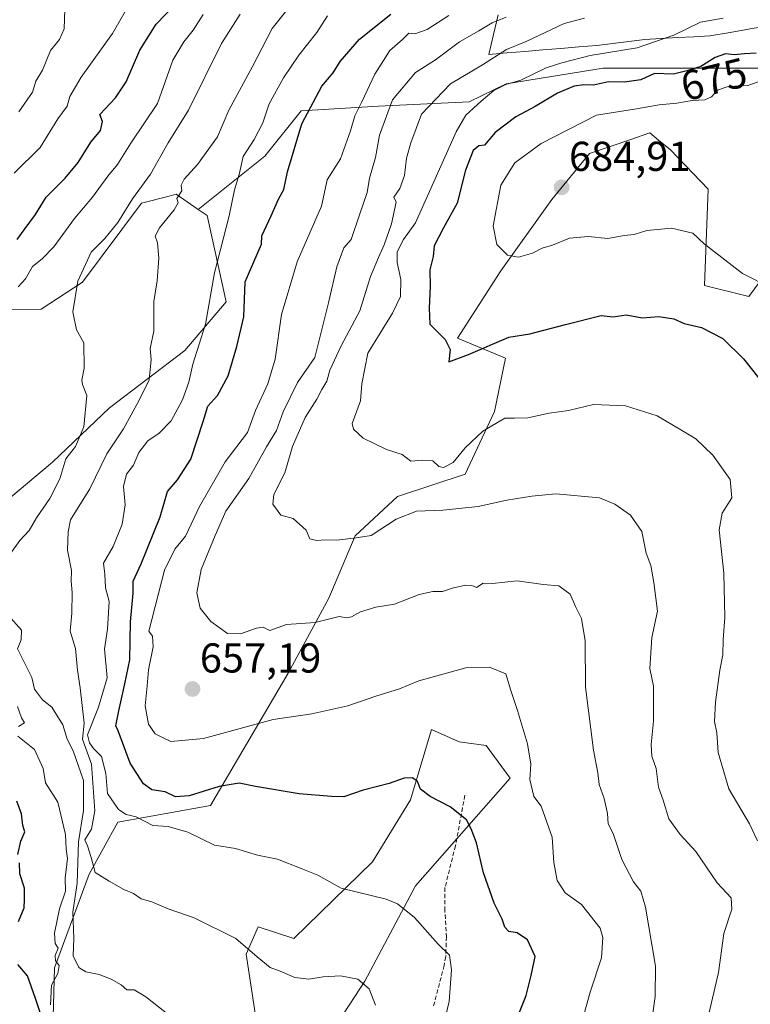
# Model space of a CAD drawing. Units: metres. Extents: x 593756 to 597215, y 4731382 to 4733742.
# Drawn here: x 595506 to 595681, y 4732167 to 4732404 of the extents above; entities that cross this region are included whole.
import ezdxf
from ezdxf.enums import TextEntityAlignment as Align

# ---------------------------------------------------------------- set-up
doc = ezdxf.new("R2010")
doc.units = ezdxf.units.M
doc.header["$MEASUREMENT"] = 0
doc.linetypes.add('TRAZOSX2', pattern=[1.5, 1, -0.5])
for name, color, linetype, lineweight in [('Arbolado forestal CxS', 92, 'Continuous', 0), ('Carátula', 7, 'Continuous', 5), ('Curva de nivel maestra', 36, 'Continuous', 30), ('Curva de nivel normal', 36, 'Continuous', 0), ('Matorral CxS', 135, 'Continuous', 0), ('Municipio', 9, 'Continuous', 13), ('Municipio CxS', 142, 'Continuous', 0), ('Pastizal CxS', 92, 'Continuous', 0), ('Punto de cota en terreno', 7, 'Continuous', 0), ('Rótulo de curva de nivel directora', 19, 'Continuous', 0), ('Rótulo de punto de cota en terreno', 19, 'Continuous', 0), ('Senda', 19, 'TRAZOSX2', 0)]:
    doc.layers.add(name, color=color, linetype=linetype, lineweight=lineweight)
doc.styles.add('Arial', font='txt', dxfattribs={"height": 0.2})

# ---------------------------------------------------------------- blocks, each defined once
blk = doc.blocks.new('*U189')
at = {"layer": 'Curva de nivel normal', "color": 36, "linetype": 'Continuous', "lineweight": 0}
blk.add_polyline3d([(595683.33, 4732389.01, 680), (595680.33, 4732387.95, 680), (595675.67, 4732387.74, 680), (595673.11, 4732386.86, 680), (595671.68, 4732385.24, 680), (595670.05, 4732384.54, 680), (595666.98, 4732384.38, 680), (595663.32, 4732383.68, 680), (595659.08, 4732383.32, 680), (595653.67, 4732382.35, 680), (595644, 4732380.81, 680), (595630.77, 4732374.04, 680), (595624.41, 4732369.38, 680), (595621.03, 4732364.07, 680), (595619.18, 4732354.3, 680), (595620.12, 4732349.78, 680), (595622.62, 4732347.21, 680), (595625.28, 4732346.77, 680), (595628.67, 4732347.76, 680), (595631, 4732348.96, 680), (595633.44, 4732349.66, 680), (595637.58, 4732351.3, 680), (595642.02, 4732351.69, 680), (595646.73, 4732351.27, 680), (595650.64, 4732351.98, 680), (595653.04, 4732352.24, 680), (595656.15, 4732353.16, 680), (595662.01, 4732353.72, 680), (595667.19, 4732352.52, 680), (595669.86, 4732349.98, 680), (595679.06, 4732342.85, 680), (595686.03, 4732339.36, 680)], dxfattribs=at)
blk = doc.blocks.new('*U191')
at = {"layer": 'Curva de nivel normal', "color": 36, "linetype": 'Continuous', "lineweight": 0}
blk.add_polyline3d([(595504.18, 4732366.93, 620), (595510.4, 4732373.04, 620), (595514.7, 4732379.93, 620), (595516.88, 4732383, 620), (595517.53, 4732385.33, 620), (595520.27, 4732389.93, 620), (595527.77, 4732400.4, 620), (595537.11, 4732416.6, 620)], dxfattribs=at)
blk = doc.blocks.new('*U196')
at = {"layer": 'Curva de nivel normal', "color": 36, "linetype": 'Continuous', "lineweight": 0}
blk.add_polyline3d([(595505.29, 4732381.67, 615), (595508.6, 4732386.33, 615), (595509.4, 4732389, 615), (595510.98, 4732391.67, 615), (595512.9, 4732396.33, 615), (595515.05, 4732399, 615), (595516.16, 4732401.59, 615), (595516.38, 4732406.16, 615)], dxfattribs=at)
blk = doc.blocks.new('*U200')
at = {"layer": 'Curva de nivel normal', "color": 36, "linetype": 'Continuous', "lineweight": 0}
blk.add_polyline3d([(595674.46, 4732404.14, 670), (595669, 4732403.14, 670), (595662.61, 4732400.06, 670), (595653.83, 4732397, 670), (595642.52, 4732395.18, 670), (595635.71, 4732393.37, 670), (595631.95, 4732392.21, 670), (595625.88, 4732389.26, 670), (595622.28, 4732388.16, 670), (595619.4, 4732386.77, 670), (595616.32, 4732384.18, 670), (595612.63, 4732380.85, 670), (595610.29, 4732376.83, 670), (595600.55, 4732355, 670), (595597.64, 4732350.98, 670), (595596.19, 4732348.04, 670), (595596.12, 4732345.45, 670), (595597.06, 4732341.37, 670), (595596.96, 4732337.3, 670), (595595.04, 4732333.31, 670), (595589.14, 4732323.76, 670), (595587.66, 4732316.35, 670), (595587.36, 4732312.28, 670), (595585.37, 4732306.85, 670), (595585.64, 4732305.46, 670), (595588.01, 4732303.34, 670), (595593.58, 4732300.58, 670), (595597.38, 4732299.38, 670), (595599.46, 4732297.8, 670), (595602.21, 4732298.09, 670), (595604.75, 4732297.92, 670), (595606.15, 4732296.54, 670), (595607.3, 4732296.26, 670), (595609.6, 4732297.52, 670), (595612.52, 4732301, 670), (595616.75, 4732304.98, 670), (595622, 4732308.11, 670), (595624.32, 4732308.15, 670), (595627.5, 4732308.24, 670), (595632.67, 4732309.36, 670), (595637.33, 4732309.96, 670), (595643.33, 4732311.4, 670), (595650.99, 4732311.1, 670), (595658.61, 4732308.68, 670), (595664.31, 4732305.31, 670), (595667.88, 4732303.21, 670), (595671.93, 4732299.26, 670), (595676.14, 4732293.45, 670), (595676.54, 4732289, 670), (595674.22, 4732285.34, 670), (595673.48, 4732281.35, 670), (595674.6, 4732270.93, 670), (595674.88, 4732260.31, 670), (595674.43, 4732255, 670), (595674.35, 4732251.33, 670), (595673.65, 4732247.67, 670), (595672.57, 4732240, 670), (595672.4, 4732235.33, 670), (595672.95, 4732232.63, 670), (595673.25, 4732227.88, 670), (595675.84, 4732219.18, 670), (595680.77, 4732210.77, 670), (595682.66, 4732206.71, 670)], dxfattribs=at)
blk = doc.blocks.new('*U213')
at = {"layer": 'Curva de nivel maestra', "color": 36, "linetype": 'Continuous', "lineweight": 30}
blk.add_polyline3d([(595682.36, 4732395.69, 675), (595679.56, 4732395.56, 675), (595677.18, 4732395.32, 675), (595674.99, 4732395.59, 675), (595672.56, 4732394.67, 675), (595669.07, 4732392.53, 675), (595665.72, 4732391.45, 675), (595662.5, 4732390.64, 675), (595657.94, 4732390.8, 675), (595654.68, 4732389.28, 675), (595650.77, 4732388.79, 675), (595646.94, 4732388.87, 675), (595643.33, 4732388.06, 675), (595641, 4732388.13, 675), (595638.67, 4732387.77, 675), (595634.67, 4732386.13, 675), (595629.33, 4732382.93, 675), (595624.67, 4732380.4, 675), (595619.67, 4732376.64, 675), (595617.12, 4732373.61, 675), (595615.76, 4732373.47, 675), (595614.41, 4732372.36, 675), (595612.56, 4732367.63, 675), (595610.56, 4732359.7, 675), (595607.25, 4732353.83, 675), (595605.04, 4732349.49, 675), (595604.83, 4732346.91, 675), (595604.04, 4732343.7, 675), (595604.09, 4732339.75, 675), (595603.82, 4732334.49, 675), (595604.03, 4732330.7, 675), (595607.67, 4732326.98, 675), (595608.89, 4732324.58, 675), (595608.56, 4732321.63, 675), (595613.3, 4732323.4, 675), (595623, 4732327.6, 675), (595628.05, 4732328.34, 675), (595636.55, 4732330.63, 675), (595645.18, 4732332.76, 675), (595648.04, 4732332.46, 675), (595651.18, 4732332.9, 675), (595655, 4732332.2, 675), (595659, 4732332.52, 675), (595662.61, 4732331.98, 675), (595665.11, 4732330.86, 675), (595669.28, 4732329.9, 675), (595674.33, 4732327.21, 675), (595679.31, 4732322.36, 675), (595683, 4732317.71, 675)], dxfattribs=at)
blk = doc.blocks.new('5PATER')
at = {"layer": 'Carátula', "linetype": 'Continuous', "lineweight": 5}
h = blk.add_hatch(color=250, dxfattribs=at)
edge = h.paths.add_edge_path()
edge.add_ellipse((0, 0.01), major_axis=(-1.33, -1.34), ratio=0.999422, start_angle=0, end_angle=360)

msp = doc.modelspace()

# ---------------------------------------------------------------- linework, layer by layer
at = {"layer": 'Arbolado forestal CxS', "color": 92, "linetype": 'Continuous', "lineweight": 0}
for points in [[(595495.3239, 4732282.4927, 630.93587), (595513.3969, 4732297.5541, 635.62726), (595527.0679, 4732310.6001, 639.1386), (595545.1743, 4732324.3915, 645.16351), (595555.0629, 4732336.0725, 648.95855), (595550.5283, 4732356.7765, 644.51235), (595548.3943, 4732358.2309, 643.54958), (595564.3879, 4732370.9851, 649.01546), (595573.1079, 4732381.8847, 651.67966), (595591.6373, 4732382.9741, 660.91347), (595613.4367, 4732384.0641, 671.90295), (595622.3349, 4732388.3193, 672.4523), (595645.6343, 4732392.1317, 675.08822), (595664.6975, 4732392.1315, 677.53298), (595682.4899, 4732392.1313, 680.71003), (595698.5875, 4732392.1311, 684.45261), (595718.0745, 4732392.1309, 691.44147), (595732.0539, 4732383.6581, 696.50945), (595755.7767, 4732374.3379, 700.53123), (595772.2981, 4732368.8305, 703.33455), (595793.4793, 4732362.4759, 707.47517)], [(595805.8859, 4732362.7611, 710.16907), (595793.4793, 4732362.4759, 707.47517), (595772.2981, 4732368.8305, 703.33455), (595755.7767, 4732374.3379, 700.53123), (595732.0539, 4732383.6581, 696.50945), (595718.0745, 4732392.1309, 691.44147), (595698.5875, 4732392.1311, 684.45261), (595682.4899, 4732392.1313, 680.71003), (595664.6975, 4732392.1315, 677.53298), (595645.6343, 4732392.1317, 675.08822), (595622.3349, 4732388.3193, 672.4523), (595613.4367, 4732384.0641, 671.90295), (595591.6373, 4732382.9741, 660.91347), (595573.1079, 4732381.8847, 651.67966), (595564.3879, 4732370.9851, 649.01546), (595548.3943, 4732358.2309, 643.54958)], [(595684.9381, 4732343.1659, 680.47304), (595680.5763, 4732337.3467, 678.56426), (595669.9315, 4732339.9891, 677.4273), (595670.8019, 4732363.1211, 682.39033), (595661.8019, 4732372.5083, 683.68581), (595658.9515, 4732374.8407, 683.88993), (595656.8341, 4732376.5731, 684.07886), (595652.2397, 4732374.9935, 684.11561), (595642.3813, 4732371.6043, 684.88018), (595633.3199, 4732360.6255, 683.44265), (595621.0357, 4732343.4503, 677.77338), (595610.6221, 4732327.3119, 675.03192), (595622.1907, 4732322.5225, 673.52779), (595619.5055, 4732309.7049, 669.78319), (595612.4917, 4732294.7185, 666.29268), (595596.2407, 4732289.3363, 665.69783), (595586.0625, 4732279.8801, 664.07468), (595579.7289, 4732264.9323, 660.42162), (595569.9987, 4732246.9055, 656.74671), (595551.3043, 4732215.2251, 647.08695), (595543.3085, 4732213.7699, 645.98082), (595529.1133, 4732211.1589, 642.86257), (595522.2137, 4732198.7081, 639.45273), (595513.8645, 4732176.2703, 632.36568), (595513.3821, 4732158.5513, 630.00934)], [(595684.9381, 4732343.1659, 680.47304), (595680.5763, 4732337.3467, 678.56426), (595669.9315, 4732339.9891, 677.4273), (595670.8019, 4732363.1211, 682.39033), (595661.8019, 4732372.5083, 683.68581), (595658.9515, 4732374.8407, 683.88993), (595656.8341, 4732376.5731, 684.07886), (595652.2397, 4732374.9935, 684.11561), (595642.3813, 4732371.6043, 684.88018), (595633.3199, 4732360.6255, 683.44265), (595621.0357, 4732343.4503, 677.77338), (595610.6221, 4732327.3119, 675.03192), (595622.1907, 4732322.5225, 673.52779), (595619.5055, 4732309.7049, 669.78319), (595612.4917, 4732294.7185, 666.29268), (595596.2407, 4732289.3363, 665.69783), (595586.0625, 4732279.8801, 664.07468), (595579.7289, 4732264.9323, 660.42162), (595569.9987, 4732246.9055, 656.74671), (595551.3043, 4732215.2251, 647.08695), (595543.3085, 4732213.7699, 645.98082), (595529.1133, 4732211.1589, 642.86257), (595522.2137, 4732198.7081, 639.45273), (595513.8645, 4732176.2703, 632.36568), (595513.3821, 4732158.5513, 630.00934)], [(595548.3943, 4732358.2309, 643.54958), (595550.5283, 4732356.7765, 644.51235), (595555.0629, 4732336.0725, 648.95855), (595545.1743, 4732324.3915, 645.16351), (595527.0679, 4732310.6001, 639.1386), (595513.3969, 4732297.5541, 635.62726), (595495.3239, 4732282.4927, 630.93587), (595484.2355, 4732271.7225, 627.72541), (595468.4373, 4732266.8659, 619.57111), (595451.9567, 4732235.6759, 615.09633), (595443.7215, 4732217.4083, 612.09611), (595450.8853, 4732201.9915, 613.93162), (595459.4015, 4732192.0449, 613.55714), (595458.5407, 4732175.5121, 611.43628), (595455.8185, 4732157.0261, 608.90486)], [(595562.4311, 4732162.7549, 635.7446), (595559.8873, 4732179.4929, 639.55592), (595562.7959, 4732186.0397, 641.0996), (595571.3071, 4732183.3087, 641.23818), (595590.2047, 4732201.6917, 646.16248), (595599.3791, 4732216.5291, 648.87064), (595604.3685, 4732233.4071, 651.72842), (595611.0145, 4732230.4887, 652.85548), (595617.5543, 4732229.5543, 653.64186), (595623.2681, 4732221.7697, 654.09184), (595600.5467, 4732195.8763, 646.31741), (595588.3707, 4732173.0679, 640.19791), (595573.6661, 4732150.4705, 637.70081)], [(595562.4311, 4732162.7549, 635.7446), (595559.8873, 4732179.4929, 639.55592), (595562.7959, 4732186.0397, 641.0996), (595571.3071, 4732183.3087, 641.23818), (595590.2047, 4732201.6917, 646.16248), (595599.3791, 4732216.5291, 648.87064), (595604.3685, 4732233.4071, 651.72842), (595611.0145, 4732230.4887, 652.85548), (595617.5543, 4732229.5543, 653.64186), (595623.2681, 4732221.7697, 654.09184), (595600.5467, 4732195.8763, 646.31741), (595588.3707, 4732173.0679, 640.19791), (595573.6661, 4732150.4705, 637.70081)]]:
    msp.add_polyline3d(points, dxfattribs=at)
at = {"layer": 'Curva de nivel maestra', "color": 36, "linetype": 'Continuous', "lineweight": 30}
for points in [[(595504.92, 4732351, 625), (595506.57, 4732353.33, 625), (595509.32, 4732357, 625), (595511.89, 4732361.19, 625), (595516.44, 4732365.76, 625), (595519.59, 4732369.52, 625), (595522.6, 4732374.33, 625), (595524.9, 4732377.17, 625), (595525.39, 4732379.3, 625), (595524.79, 4732381, 625), (595528.54, 4732384.96, 625), (595531.1, 4732388.83, 625), (595534.35, 4732396.46, 625), (595538.27, 4732402.67, 625), (595542.73, 4732407.33, 625)], [(595623.53, 4732160.66, 650), (595627.17, 4732169.61, 650), (595628.37, 4732174.39, 650), (595629.29, 4732178.92, 650), (595627.46, 4732182.94, 650), (595625, 4732184.66, 650), (595622.96, 4732184.96, 650), (595621.98, 4732185.98, 650), (595621.35, 4732187.92, 650), (595619.42, 4732191.78, 650), (595616.9, 4732199.03, 650), (595615.18, 4732206.24, 650), (595613.9, 4732209.56, 650), (595612.77, 4732211.77, 650), (595608.88, 4732214.88, 650), (595604.06, 4732217.32, 650), (595601.76, 4732219.11, 650), (595601.02, 4732220.94, 650), (595599.8, 4732221.8, 650), (595597.84, 4732221.75, 650), (595594.26, 4732220.47, 650), (595587.98, 4732218.87, 650), (595583.36, 4732217.27, 650), (595580.38, 4732217.38, 650), (595572.64, 4732217.98, 650), (595562.1, 4732219.77, 650), (595558.24, 4732220.58, 650), (595553.44, 4732219.77, 650), (595546.19, 4732217.5, 650), (595542.92, 4732217.24, 650), (595540.46, 4732218.46, 650), (595537.24, 4732218.91, 650), (595535.24, 4732220.4, 650), (595532.04, 4732225.34, 650), (595529.13, 4732233.13, 650), (595528.61, 4732234.34, 650), (595529.34, 4732237.9, 650), (595530.73, 4732244.42, 650), (595531.93, 4732250.15, 650), (595532.13, 4732259.26, 650), (595532.72, 4732266.15, 650), (595532.79, 4732269, 650), (595534.69, 4732273.2, 650), (595539.22, 4732284.47, 650), (595541, 4732290.54, 650), (595543.41, 4732293.33, 650), (595546.59, 4732298.33, 650), (595549.59, 4732307.33, 650), (595550.66, 4732311.04, 650), (595552.98, 4732313.6, 650), (595555.57, 4732318.27, 650), (595557.69, 4732325.35, 650), (595559.35, 4732332.42, 650), (595559.62, 4732340.83, 650), (595563.59, 4732349.87, 650), (595563.66, 4732351.9, 650), (595565.88, 4732356.69, 650), (595567.63, 4732360.67, 650), (595568.96, 4732363.03, 650), (595569.84, 4732367.24, 650), (595573.3, 4732378.79, 650), (595578.1, 4732387.77, 650), (595580.8, 4732391, 650), (595582.49, 4732393.72, 650), (595587.12, 4732399.11, 650), (595594.67, 4732405.05, 650)], [(595505.07, 4732203.45, 625), (595505.82, 4732206.67, 625), (595506.71, 4732208.85, 625), (595506.27, 4732210.41, 625), (595505.91, 4732213.16, 625), (595504.83, 4732216.19, 625)], [(595505.2, 4732187.36, 625), (595506.61, 4732190.66, 625), (595506.65, 4732192.64, 625), (595506.68, 4732195.33, 625), (595505.54, 4732198.8, 625), (595505.44, 4732201.46, 625)], [(595511.42, 4732162.65, 625), (595509.33, 4732168.88, 625), (595507.39, 4732174.35, 625), (595505.06, 4732177, 625)]]:
    msp.add_polyline3d(points, dxfattribs=at)
at = {"layer": 'Curva de nivel normal', "color": 36, "linetype": 'Continuous', "lineweight": 0}
for points in [[(595590.97, 4732167.3, 640), (595589.41, 4732171.16, 640), (595586.68, 4732173.54, 640), (595582.55, 4732174.34, 640), (595578.39, 4732174.1, 640), (595574.98, 4732173.48, 640), (595571.57, 4732173.95, 640), (595568.09, 4732175.43, 640), (595565.64, 4732176.31, 640), (595562.52, 4732178.86, 640), (595557.45, 4732183.26, 640), (595547.41, 4732188.2, 640), (595541.19, 4732190.37, 640), (595537.25, 4732192.1, 640), (595534.66, 4732192.78, 640), (595532.87, 4732194.04, 640), (595530.5, 4732195.07, 640), (595526.96, 4732197, 640), (595523.64, 4732199.11, 640), (595522.71, 4732202.74, 640), (595521.8, 4732205.49, 640), (595521.19, 4732206.96, 640), (595522.72, 4732209.48, 640), (595523.53, 4732213.94, 640), (595522.72, 4732225.12, 640), (595520.62, 4732231.07, 640), (595521.01, 4732234.93, 640), (595520.03, 4732243.42, 640), (595519.36, 4732247.69, 640), (595518.9, 4732252.9, 640), (595517.59, 4732257.05, 640), (595518.01, 4732261.33, 640), (595518.11, 4732266.33, 640), (595517.85, 4732269, 640), (595517.94, 4732271.6, 640), (595517.02, 4732276.46, 640), (595517.15, 4732280.82, 640), (595517.73, 4732283.77, 640), (595522.32, 4732291.14, 640), (595526.43, 4732299.54, 640), (595530.46, 4732305.55, 640), (595534.12, 4732312.33, 640), (595536.63, 4732317.33, 640), (595537.07, 4732322.24, 640), (595536.86, 4732324.82, 640), (595537.72, 4732328.98, 640), (595537.72, 4732336.12, 640), (595538.5, 4732341.08, 640), (595538.93, 4732346.54, 640), (595538.57, 4732350.22, 640), (595538.05, 4732351.84, 640), (595539.06, 4732353.81, 640), (595542.62, 4732358.14, 640), (595543.54, 4732359.81, 640), (595543.22, 4732360.84, 640), (595544.46, 4732362.65, 640), (595544.31, 4732364.06, 640), (595544.97, 4732365.52, 640), (595548.17, 4732369, 640), (595553, 4732375.67, 640), (595555.7, 4732382, 640), (595561.37, 4732392.33, 640), (595566.12, 4732401.67, 640), (595573.85, 4732411.33, 640)], [(595503.32, 4732275.64, 635), (595505.56, 4732278.74, 635), (595507.8, 4732281.14, 635), (595509.52, 4732284.21, 635), (595512.77, 4732288.86, 635), (595515.12, 4732293.55, 635), (595516.61, 4732298.38, 635), (595518.9, 4732301.31, 635), (595520.9, 4732306.04, 635), (595521.62, 4732313.56, 635), (595520.6, 4732316.21, 635), (595520.43, 4732317.24, 635), (595521.03, 4732320.15, 635), (595520.88, 4732326.22, 635), (595519.13, 4732329.31, 635), (595518.29, 4732333.65, 635), (595519.49, 4732341, 635), (595522.64, 4732348, 635), (595525.95, 4732351.26, 635), (595529.08, 4732355.06, 635), (595532.63, 4732360.77, 635), (595536.94, 4732366.68, 635), (595541.13, 4732374.17, 635), (595546.08, 4732382, 635), (595553.94, 4732398.01, 635), (595558.47, 4732405.04, 635)], [(595549.59, 4732405.01, 630), (595547.17, 4732401.22, 630), (595544.9, 4732398.41, 630), (595542.32, 4732394.06, 630), (595538.57, 4732383.64, 630), (595532.17, 4732374.12, 630), (595529.01, 4732368.97, 630), (595526.7, 4732366.22, 630), (595523.01, 4732361.18, 630), (595518.67, 4732356.03, 630), (595513.67, 4732349.27, 630), (595510.89, 4732346.36, 630), (595508.57, 4732344.56, 630), (595506.89, 4732341.53, 630), (595505.17, 4732339.62, 630)], [(595607.5, 4732163.48, 645), (595608.66, 4732168.14, 645), (595609.22, 4732175.74, 645), (595608.7, 4732179.24, 645), (595606.02, 4732181.92, 645), (595600.3, 4732188.31, 645), (595596.27, 4732191.58, 645), (595593.55, 4732192.72, 645), (595582.7, 4732195.37, 645), (595577.1, 4732198.44, 645), (595573.14, 4732200.1, 645), (595567.44, 4732202.3, 645), (595562.61, 4732203.3, 645), (595557.3, 4732204.86, 645), (595552.32, 4732205.71, 645), (595545.88, 4732208.78, 645), (595541.17, 4732210.12, 645), (595537.47, 4732210.38, 645), (595533.5, 4732212.49, 645), (595531.11, 4732213.07, 645), (595529.22, 4732214.21, 645), (595526.63, 4732218.05, 645), (595526.19, 4732222.89, 645), (595525.18, 4732226.94, 645), (595523.24, 4732228.9, 645), (595522.26, 4732230.26, 645), (595521.82, 4732232.15, 645), (595524.46, 4732238.78, 645), (595526.55, 4732245.81, 645), (595525.9, 4732252.8, 645), (595526.58, 4732257.48, 645), (595526.96, 4732264.16, 645), (595526.14, 4732267.39, 645), (595525.98, 4732270.67, 645), (595525.6, 4732273.33, 645), (595527.92, 4732277.33, 645), (595530.12, 4732282.69, 645), (595530.86, 4732287.3, 645), (595530.47, 4732291.76, 645), (595531.19, 4732294.66, 645), (595532.82, 4732296.89, 645), (595534.14, 4732299.88, 645), (595536.28, 4732302.7, 645), (595539.01, 4732304.51, 645), (595541.91, 4732307.52, 645), (595544.63, 4732312.57, 645), (595546.12, 4732316.81, 645), (595547.07, 4732321.07, 645), (595550.11, 4732330.67, 645), (595552.32, 4732343.01, 645), (595555.79, 4732356.67, 645), (595557.09, 4732362.9, 645), (595558.18, 4732366.6, 645), (595559.15, 4732370.9, 645), (595561.83, 4732375, 645), (595563.87, 4732379, 645), (595565.38, 4732383.54, 645), (595568.84, 4732389.81, 645), (595572.58, 4732395.2, 645), (595576.88, 4732400.67, 645), (595579.42, 4732404.65, 645)], [(595640.59, 4732163.5, 655), (595642.51, 4732170.43, 655), (595645.25, 4732178.67, 655), (595645.58, 4732183.55, 655), (595644.93, 4732185.78, 655), (595640.4, 4732191.4, 655), (595636.5, 4732194.26, 655), (595634.61, 4732197.18, 655), (595633.8, 4732201.48, 655), (595633.38, 4732207.61, 655), (595631.58, 4732212.58, 655), (595630.71, 4732215.04, 655), (595629.01, 4732217.34, 655), (595628.03, 4732221.46, 655), (595628.23, 4732225.12, 655), (595627.42, 4732229.99, 655), (595625.09, 4732237.95, 655), (595623.36, 4732243.04, 655), (595622.27, 4732246.8, 655), (595618.31, 4732248.36, 655), (595612.63, 4732248.21, 655), (595601.35, 4732245.07, 655), (595596.72, 4732243.2, 655), (595591.01, 4732241.46, 655), (595584.33, 4732239.1, 655), (595575.68, 4732237.18, 655), (595566.4, 4732235.86, 655), (595549.68, 4732231.25, 655), (595541.78, 4732230.54, 655), (595539.65, 4732231.55, 655), (595538.07, 4732232.4, 655), (595536.46, 4732234.74, 655), (595535.65, 4732239.11, 655), (595536.12, 4732243.89, 655), (595536.45, 4732247.71, 655), (595537.58, 4732253.23, 655), (595537.42, 4732255.85, 655), (595536.49, 4732257, 655), (595540.3, 4732271.67, 655), (595542.76, 4732276.67, 655), (595545.3, 4732279.82, 655), (595548.66, 4732286.92, 655), (595554.85, 4732297.68, 655), (595560.19, 4732304.71, 655), (595562.11, 4732309.99, 655), (595565.11, 4732316.39, 655), (595566.85, 4732322.25, 655), (595568.38, 4732332.98, 655), (595572.14, 4732345.67, 655), (595578, 4732359, 655), (595579.37, 4732365.33, 655), (595582.54, 4732370.4, 655), (595584.92, 4732377.06, 655), (595585.99, 4732380.67, 655), (595587.68, 4732384, 655), (595590.79, 4732390.67, 655), (595594.42, 4732396.33, 655), (595597.42, 4732399, 655), (595598.97, 4732400.51, 655), (595600.37, 4732400.34, 655), (595603.4, 4732401.38, 655), (595608.55, 4732404.78, 655)], [(595622.31, 4732404.36, 660), (595619.01, 4732402.97, 660), (595615.8, 4732401.04, 660), (595611.09, 4732398.41, 660), (595605.39, 4732394.13, 660), (595600.58, 4732391.1, 660), (595595.05, 4732384.51, 660), (595591.89, 4732376, 660), (595590.96, 4732370.68, 660), (595589.52, 4732365.71, 660), (595588.98, 4732362.32, 660), (595587.1, 4732356.92, 660), (595585.1, 4732351, 660), (595583.34, 4732348.98, 660), (595581.63, 4732344.46, 660), (595579.64, 4732335.84, 660), (595576.37, 4732322.67, 660), (595572.2, 4732316.67, 660), (595568.76, 4732309.67, 660), (595567.2, 4732305.2, 660), (595564.74, 4732301.22, 660), (595560.5, 4732293.64, 660), (595555.01, 4732285.78, 660), (595552.45, 4732280, 660), (595549.05, 4732271.82, 660), (595548.08, 4732266.19, 660), (595548.84, 4732262.57, 660), (595551.4, 4732259.31, 660), (595555.42, 4732256.48, 660), (595558.53, 4732256.38, 660), (595562.37, 4732257.76, 660), (595563.98, 4732257.95, 660), (595565.54, 4732257.17, 660), (595569.6, 4732258.63, 660), (595576.45, 4732259.13, 660), (595582.22, 4732260.56, 660), (595584.05, 4732260.25, 660), (595585.17, 4732260.43, 660), (595587.33, 4732261.67, 660), (595591, 4732262.81, 660), (595595.55, 4732263.47, 660), (595601.48, 4732265.79, 660), (595604.69, 4732266.57, 660), (595607.04, 4732266.55, 660), (595609.69, 4732267.43, 660), (595612.62, 4732268.09, 660), (595614.11, 4732267.97, 660), (595615.2, 4732267.49, 660), (595616.84, 4732268.52, 660), (595619.03, 4732268.48, 660), (595624.98, 4732269.08, 660), (595631.24, 4732268.24, 660), (595634.98, 4732267.9, 660), (595637.67, 4732265.9, 660), (595638.98, 4732262.98, 660), (595640.43, 4732260.09, 660), (595641.33, 4732254.7, 660), (595641.4, 4732243.56, 660), (595643.32, 4732228.43, 660), (595644.35, 4732223, 660), (595644.63, 4732220.22, 660), (595645.84, 4732216.89, 660), (595646.69, 4732213.26, 660), (595646.81, 4732210.83, 660), (595648.03, 4732208.48, 660), (595650.1, 4732202.25, 660), (595652.88, 4732196.88, 660), (595654.64, 4732194.64, 660), (595655.78, 4732190.78, 660), (595658.19, 4732176.66, 660), (595658.08, 4732169.33, 660), (595657.22, 4732163, 660)], [(595670.78, 4732164.12, 665), (595673.34, 4732175.15, 665), (595674.58, 4732184.5, 665), (595676.54, 4732190.35, 665), (595676.34, 4732193.01, 665), (595672.97, 4732196.64, 665), (595667.85, 4732204.19, 665), (595664.12, 4732208.24, 665), (595661.38, 4732212.02, 665), (595660.07, 4732216.46, 665), (595658.9, 4732219.6, 665), (595658.37, 4732224.09, 665), (595657.34, 4732227.01, 665), (595657.18, 4732229.84, 665), (595657.74, 4732235.41, 665), (595657.7, 4732243.8, 665), (595656.8, 4732248.04, 665), (595657.29, 4732255.5, 665), (595658.64, 4732261.83, 665), (595657.77, 4732268.72, 665), (595657.1, 4732272.75, 665), (595655.96, 4732275.73, 665), (595654.95, 4732280.91, 665), (595652.17, 4732284.85, 665), (595648.42, 4732287.5, 665), (595644.71, 4732289.04, 665), (595634.28, 4732290.01, 665), (595628.53, 4732289.44, 665), (595622.49, 4732288.49, 665), (595615.62, 4732286.97, 665), (595607.11, 4732286.05, 665), (595600.82, 4732285.82, 665), (595595.88, 4732283.86, 665), (595589.92, 4732279.95, 665), (595586.33, 4732279.4, 665), (595581.69, 4732278.84, 665), (595579.03, 4732278.95, 665), (595576.78, 4732278.78, 665), (595575.19, 4732279.2, 665), (595574.29, 4732281.29, 665), (595571.18, 4732284.09, 665), (595568.25, 4732284.89, 665), (595566.3, 4732287.48, 665), (595566.54, 4732289.82, 665), (595569.18, 4732295, 665), (595570.99, 4732301.33, 665), (595574.04, 4732308.33, 665), (595576.9, 4732312.67, 665), (595578.07, 4732315, 665), (595579.24, 4732317, 665), (595580, 4732319.67, 665), (595582.68, 4732325.48, 665), (595587.22, 4732333.92, 665), (595589.75, 4732342.15, 665), (595591.64, 4732346.67, 665), (595593, 4732349.69, 665), (595594.79, 4732354.79, 665), (595595.9, 4732359.95, 665), (595595.38, 4732361.2, 665), (595596.81, 4732363.27, 665), (595597.91, 4732366.38, 665), (595598.42, 4732370.56, 665), (595599.42, 4732374.22, 665), (595602, 4732381.06, 665), (595608.99, 4732388.33, 665), (595616.67, 4732392.93, 665), (595622.41, 4732396.57, 665), (595627.1, 4732398.48, 665), (595636.28, 4732402.83, 665), (595641.13, 4732404.12, 665)], [(595542.97, 4732163.56, 635), (595535.81, 4732169.29, 635), (595533.01, 4732170.95, 635), (595531.22, 4732170.96, 635), (595529.86, 4732172.13, 635), (595527.51, 4732173.51, 635), (595524.57, 4732174.61, 635), (595521.43, 4732175.25, 635), (595519.73, 4732176.29, 635), (595518.36, 4732179.12, 635), (595518.51, 4732183.37, 635), (595518.26, 4732189.59, 635), (595519.28, 4732196.57, 635), (595519.66, 4732206.44, 635), (595520.84, 4732214, 635), (595520.86, 4732221.2, 635), (595518.32, 4732228.27, 635), (595516.92, 4732231.09, 635), (595515.84, 4732234.53, 635), (595513.24, 4732238.82, 635), (595510.95, 4732240.51, 635), (595509.08, 4732243.12, 635), (595508.41, 4732245.9, 635), (595504.97, 4732252.78, 635), (595505.88, 4732254.92, 635), (595505.95, 4732257.24, 635), (595502.82, 4732260.82, 635)], [(595505.02, 4732238.95, 630), (595505.97, 4732236.26, 630), (595506.63, 4732235.01, 630), (595505.19, 4732234.16, 630)], [(595505.06, 4732231.8, 630), (595509.07, 4732228.64, 630), (595511.16, 4732224.05, 630), (595511.67, 4732220.65, 630), (595514.69, 4732215.97, 630), (595516.5, 4732208.24, 630), (595516.67, 4732204.69, 630), (595516.96, 4732202.46, 630), (595516.39, 4732197.73, 630), (595516.5, 4732194.67, 630), (595515.04, 4732190.37, 630), (595513.9, 4732184.57, 630), (595514.04, 4732182.04, 630), (595514.71, 4732180.92, 630), (595514.02, 4732179.18, 630), (595514.1, 4732177.93, 630), (595514.97, 4732176.78, 630), (595514.67, 4732174.84, 630), (595513.14, 4732172.11, 630), (595512.89, 4732167.38, 630)]]:
    msp.add_polyline3d(points, dxfattribs=at)
at = {"layer": 'Matorral CxS', "color": 135, "linetype": 'Continuous', "lineweight": 0}
for points in [[(595474.1675, 4732400.7125, 598.799), (595473.9723, 4732399.4397, 599.09797), (595465.3505, 4732362.3887, 605.73416), (595462.2447, 4732333.7337, 611.01501), (595462.8447, 4732309.6167, 614.67338), (595466.9567, 4732297.6537, 619.34112), (595472.8541, 4732297.8797, 622.46129), (595475.5185, 4732303.7047, 623.27793), (595475.5187, 4732315.3345, 623.02037), (595481.6877, 4732326.2269, 624.18244), (595487.8687, 4732337.1405, 624.70679), (595492.5139, 4732335.9783, 626.70102), (595499.4919, 4732334.2323, 630.23764), (595510.6597, 4732334.2511, 633.46235), (595520.5589, 4732340.7739, 636.21016), (595534.7553, 4732359.6929, 638.81695), (595541.3817, 4732361.4123, 640.9645), (595543.0793, 4732361.8527, 641.64159), (595548.3943, 4732358.2309, 643.54958)], [(595474.1675, 4732400.7125, 598.799), (595473.9723, 4732399.4397, 599.09797), (595465.3505, 4732362.3887, 605.73416), (595462.2447, 4732333.7337, 611.01501), (595462.8447, 4732309.6167, 614.67338), (595466.9567, 4732297.6537, 619.34112), (595472.8541, 4732297.8797, 622.46129), (595475.5185, 4732303.7047, 623.27793), (595475.5187, 4732315.3345, 623.02037), (595481.6877, 4732326.2269, 624.18244), (595487.8687, 4732337.1405, 624.70679), (595492.5139, 4732335.9783, 626.70102), (595499.4919, 4732334.2323, 630.23764), (595510.6597, 4732334.2511, 633.46235), (595520.5589, 4732340.7739, 636.21016), (595534.7553, 4732359.6929, 638.81695), (595541.3817, 4732361.4123, 640.9645), (595543.0793, 4732361.8527, 641.64159), (595548.3943, 4732358.2309, 643.54958)], [(595793.4793, 4732362.4759, 707.47517), (595772.2981, 4732368.8305, 703.33455), (595755.7767, 4732374.3379, 700.53123), (595732.0539, 4732383.6581, 696.50945), (595718.0745, 4732392.1309, 691.44147), (595698.5875, 4732392.1311, 684.45261), (595682.4899, 4732392.1313, 680.71003), (595664.6975, 4732392.1315, 677.53298), (595645.6343, 4732392.1317, 675.08822), (595622.3349, 4732388.3193, 672.4523), (595613.4367, 4732384.0641, 671.90295), (595591.6373, 4732382.9741, 660.91347), (595573.1079, 4732381.8847, 651.67966), (595564.3879, 4732370.9851, 649.01546), (595548.3943, 4732358.2309, 643.54958), (595543.0793, 4732361.8527, 641.64159), (595541.3817, 4732361.4123, 640.9645), (595534.7553, 4732359.6929, 638.81695), (595520.5589, 4732340.7739, 636.21016), (595510.6597, 4732334.2511, 633.46235), (595499.4919, 4732334.2323, 630.23764)], [(595805.8859, 4732362.7611, 710.16907), (595793.4793, 4732362.4759, 707.47517), (595772.2981, 4732368.8305, 703.33455), (595755.7767, 4732374.3379, 700.53123), (595732.0539, 4732383.6581, 696.50945), (595718.0745, 4732392.1309, 691.44147), (595698.5875, 4732392.1311, 684.45261), (595682.4899, 4732392.1313, 680.71003), (595664.6975, 4732392.1315, 677.53298), (595645.6343, 4732392.1317, 675.08822), (595622.3349, 4732388.3193, 672.4523), (595613.4367, 4732384.0641, 671.90295), (595591.6373, 4732382.9741, 660.91347), (595573.1079, 4732381.8847, 651.67966), (595564.3879, 4732370.9851, 649.01546), (595548.3943, 4732358.2309, 643.54958)], [(595499.4919, 4732334.2323, 630.23764), (595510.6597, 4732334.2511, 633.46235), (595520.5589, 4732340.7739, 636.21016), (595534.7553, 4732359.6929, 638.81695), (595541.3817, 4732361.4123, 640.9645), (595543.0793, 4732361.8527, 641.64159), (595548.3943, 4732358.2309, 643.54958), (595550.5283, 4732356.7765, 644.51235), (595555.0629, 4732336.0725, 648.95855), (595545.1743, 4732324.3915, 645.16351), (595527.0679, 4732310.6001, 639.1386), (595513.3969, 4732297.5541, 635.62726), (595495.3239, 4732282.4927, 630.93587)], [(595548.3943, 4732358.2309, 643.54958), (595550.5283, 4732356.7765, 644.51235), (595555.0629, 4732336.0725, 648.95855), (595545.1743, 4732324.3915, 645.16351), (595527.0679, 4732310.6001, 639.1386), (595513.3969, 4732297.5541, 635.62726), (595495.3239, 4732282.4927, 630.93587), (595484.2355, 4732271.7225, 627.72541), (595468.4373, 4732266.8659, 619.57111), (595451.9567, 4732235.6759, 615.09633), (595443.7215, 4732217.4083, 612.09611), (595450.8853, 4732201.9915, 613.93162), (595459.4015, 4732192.0449, 613.55714), (595458.5407, 4732175.5121, 611.43628), (595455.8185, 4732157.0261, 608.90486)]]:
    msp.add_polyline3d(points, dxfattribs=at)
at = {"layer": 'Municipio', "color": 9, "linetype": 'Continuous', "lineweight": 13}
msp.add_polyline3d([(595694.1667, 4732403.7733, 671.9346), (595689.9433, 4732403.0767, 671.2191), (595685.72, 4732402.38, 671.2174), (595680.9067, 4732401.5467, 671.1601), (595676.0933, 4732400.7133, 671.9144), (595671.28, 4732399.88, 672.2098), (595667.3775, 4732399.6625, 671.6707), (595663.475, 4732399.445, 670.5519), (595659.5725, 4732399.2275, 669.6532), (595655.67, 4732399.01, 669.1346), (595651.8267, 4732398.53, 668.6447), (595647.9833, 4732398.05, 668.7017), (595644.14, 4732397.57, 669.0151), (595639.8067, 4732397.21, 668.9578), (595635.4733, 4732396.85, 668.1215), (595631.14, 4732396.49, 667.083), (595626.8067, 4732396.13, 666.2267), (595622.4733, 4732395.77, 665.3827), (595618.14, 4732395.41, 664.1527), (595619.288, 4732400.18, 661.9663), (595620.436, 4732404.95, 659.1224)], dxfattribs=at)
msp.add_polyline3d([(595694.1667, 4732403.7733, 671.9346), (595689.9433, 4732403.0767, 671.2191), (595685.72, 4732402.38, 671.2174), (595680.9067, 4732401.5467, 671.1601), (595676.0933, 4732400.7133, 671.9144), (595671.28, 4732399.88, 672.2098), (595667.3775, 4732399.6625, 671.6707), (595663.475, 4732399.445, 670.5519), (595659.5725, 4732399.2275, 669.6532), (595655.67, 4732399.01, 669.1346), (595651.8267, 4732398.53, 668.6447), (595647.9833, 4732398.05, 668.7017), (595644.14, 4732397.57, 669.0151), (595639.8067, 4732397.21, 668.9578), (595635.4733, 4732396.85, 668.1215), (595631.14, 4732396.49, 667.083), (595626.8067, 4732396.13, 666.2267), (595622.4733, 4732395.77, 665.3827), (595618.14, 4732395.41, 664.1527), (595619.288, 4732400.18, 661.9663), (595620.436, 4732404.95, 659.1224)], dxfattribs=at)
at = {"layer": 'Municipio CxS', "color": 142, "linetype": 'Continuous', "lineweight": 0}
for points in [[(595694.1667, 4732403.7733, 671.9346), (595689.9433, 4732403.0767, 671.2191), (595685.72, 4732402.38, 671.2174), (595680.9067, 4732401.5467, 671.1601), (595676.0933, 4732400.7133, 671.9144), (595671.28, 4732399.88, 672.2098), (595667.3775, 4732399.6625, 671.6707), (595663.475, 4732399.445, 670.5519), (595659.5725, 4732399.2275, 669.6532), (595655.67, 4732399.01, 669.1346), (595651.8267, 4732398.53, 668.6447), (595647.9833, 4732398.05, 668.7017), (595644.14, 4732397.57, 669.0151), (595639.8067, 4732397.21, 668.9578), (595635.4733, 4732396.85, 668.1215), (595631.14, 4732396.49, 667.083), (595626.8067, 4732396.13, 666.2267), (595622.4733, 4732395.77, 665.3827), (595618.14, 4732395.41, 664.1527), (595619.288, 4732400.18, 661.9663), (595620.436, 4732404.95, 659.1224)], [(595620.436, 4732404.95, 659.1224), (595619.288, 4732400.18, 661.9663), (595618.14, 4732395.41, 664.1527), (595622.4733, 4732395.77, 665.3827), (595626.8067, 4732396.13, 666.2267), (595631.14, 4732396.49, 667.083), (595635.4733, 4732396.85, 668.1215), (595639.8067, 4732397.21, 668.9578), (595644.14, 4732397.57, 669.0151), (595647.9833, 4732398.05, 668.7017), (595651.8267, 4732398.53, 668.6447), (595655.67, 4732399.01, 669.1346), (595659.5725, 4732399.2275, 669.6532), (595663.475, 4732399.445, 670.5519), (595667.3775, 4732399.6625, 671.6707), (595671.28, 4732399.88, 672.2098), (595676.0933, 4732400.7133, 671.9144), (595680.9067, 4732401.5467, 671.1601), (595685.72, 4732402.38, 671.2174), (595689.9433, 4732403.0767, 671.2191), (595694.1667, 4732403.7733, 671.9346)]]:
    msp.add_polyline3d(points, dxfattribs=at)
at = {"layer": 'Pastizal CxS', "color": 92, "linetype": 'Continuous', "lineweight": 0}
for points in [[(595513.3821, 4732158.5513, 630.00934), (595513.8645, 4732176.2703, 632.36568), (595522.2137, 4732198.7081, 639.45273), (595529.1133, 4732211.1589, 642.86257), (595543.3085, 4732213.7699, 645.98082), (595551.3043, 4732215.2251, 647.08695), (595569.9987, 4732246.9055, 656.74671), (595579.7289, 4732264.9323, 660.42162), (595586.0625, 4732279.8801, 664.07468), (595596.2407, 4732289.3363, 665.69783), (595612.4917, 4732294.7185, 666.29268), (595619.5055, 4732309.7049, 669.78319), (595622.1907, 4732322.5225, 673.52779), (595610.6221, 4732327.3119, 675.03192), (595621.0357, 4732343.4503, 677.77338), (595633.3199, 4732360.6255, 683.44265), (595642.3813, 4732371.6043, 684.88018), (595652.2397, 4732374.9935, 684.11561), (595656.8341, 4732376.5731, 684.07886), (595658.9515, 4732374.8407, 683.88993), (595661.8019, 4732372.5083, 683.68581), (595670.8019, 4732363.1211, 682.39033), (595669.9315, 4732339.9891, 677.4273), (595680.5763, 4732337.3467, 678.56426), (595684.9381, 4732343.1659, 680.47304)], [(595684.9381, 4732343.1659, 680.47304), (595680.5763, 4732337.3467, 678.56426), (595669.9315, 4732339.9891, 677.4273), (595670.8019, 4732363.1211, 682.39033), (595661.8019, 4732372.5083, 683.68581), (595658.9515, 4732374.8407, 683.88993), (595656.8341, 4732376.5731, 684.07886), (595652.2397, 4732374.9935, 684.11561), (595642.3813, 4732371.6043, 684.88018), (595633.3199, 4732360.6255, 683.44265), (595621.0357, 4732343.4503, 677.77338), (595610.6221, 4732327.3119, 675.03192), (595622.1907, 4732322.5225, 673.52779), (595619.5055, 4732309.7049, 669.78319), (595612.4917, 4732294.7185, 666.29268), (595596.2407, 4732289.3363, 665.69783), (595586.0625, 4732279.8801, 664.07468), (595579.7289, 4732264.9323, 660.42162), (595569.9987, 4732246.9055, 656.74671), (595551.3043, 4732215.2251, 647.08695), (595543.3085, 4732213.7699, 645.98082), (595529.1133, 4732211.1589, 642.86257), (595522.2137, 4732198.7081, 639.45273), (595513.8645, 4732176.2703, 632.36568), (595513.3821, 4732158.5513, 630.00934)], [(595573.6661, 4732150.4705, 637.70081), (595588.3707, 4732173.0679, 640.19791), (595600.5467, 4732195.8763, 646.31741), (595623.2681, 4732221.7697, 654.09184), (595617.5543, 4732229.5543, 653.64186), (595611.0145, 4732230.4887, 652.85548), (595604.3685, 4732233.4071, 651.72842), (595599.3791, 4732216.5291, 648.87064), (595590.2047, 4732201.6917, 646.16248), (595571.3071, 4732183.3087, 641.23818), (595562.7959, 4732186.0397, 641.0996), (595559.8873, 4732179.4929, 639.55592), (595562.4311, 4732162.7549, 635.7446)], [(595562.4311, 4732162.7549, 635.7446), (595559.8873, 4732179.4929, 639.55592), (595562.7959, 4732186.0397, 641.0996), (595571.3071, 4732183.3087, 641.23818), (595590.2047, 4732201.6917, 646.16248), (595599.3791, 4732216.5291, 648.87064), (595604.3685, 4732233.4071, 651.72842), (595611.0145, 4732230.4887, 652.85548), (595617.5543, 4732229.5543, 653.64186), (595623.2681, 4732221.7697, 654.09184), (595600.5467, 4732195.8763, 646.31741), (595588.3707, 4732173.0679, 640.19791), (595573.6661, 4732150.4705, 637.70081)]]:
    msp.add_polyline3d(points, dxfattribs=at)
at = {"layer": 'Senda', "color": 19, "linetype": 'TRAZOSX2', "lineweight": 0}
msp.add_lwpolyline([(595612.4101, 4732217.6401), (595610.1701, 4732205.5601), (595607.6401, 4732195.4901), (595607.5801, 4732190.5101), (595607.9901, 4732183.7101), (595607.8101, 4732178.9301), (595607.4501, 4732176.8101), (595604.9101, 4732167.1401)], dxfattribs=at)

# ---------------------------------------------------------------- block references
at = {"layer": 'Curva de nivel maestra', "color": 36, "linetype": 'Continuous', "lineweight": 30}
msp.add_blockref('*U213', (0, 0), dxfattribs=at)
at = {"layer": 'Curva de nivel normal', "color": 36, "linetype": 'Continuous', "lineweight": 0}
for name in ['*U196', '*U191', '*U200', '*U189']:
    msp.add_blockref(name, (0, 0), dxfattribs=at)
at = {"layer": 'Punto de cota en terreno', "linetype": 'Continuous', "lineweight": 0}
for p in [(595635.66, 4732363.51, 684.91), (595547.01, 4732243.14, 657.19)]:
    msp.add_blockref('5PATER', p, dxfattribs=at)

# ---------------------------------------------------------------- texts
at = {"layer": 'Rótulo de curva de nivel directora', "color": 19, "linetype": 'Continuous', "lineweight": 0, "style": 'Arial'}
msp.add_text('675', height=7, rotation=14.1200852, dxfattribs=at).set_placement((595672.2089, 4732389.4448), align=Align.MIDDLE_CENTER)
at = {"layer": 'Rótulo de punto de cota en terreno', "color": 19, "linetype": 'Continuous', "lineweight": 0, "style": 'Arial'}
for s, p in [('684,91', (595637.4239, 4732365.2739)), ('657,19', (595548.7739, 4732244.9039))]:
    msp.add_text(s, height=7, dxfattribs=at).set_placement(p, align=Align.BOTTOM_LEFT)

doc.saveas('drawing.dxf')
